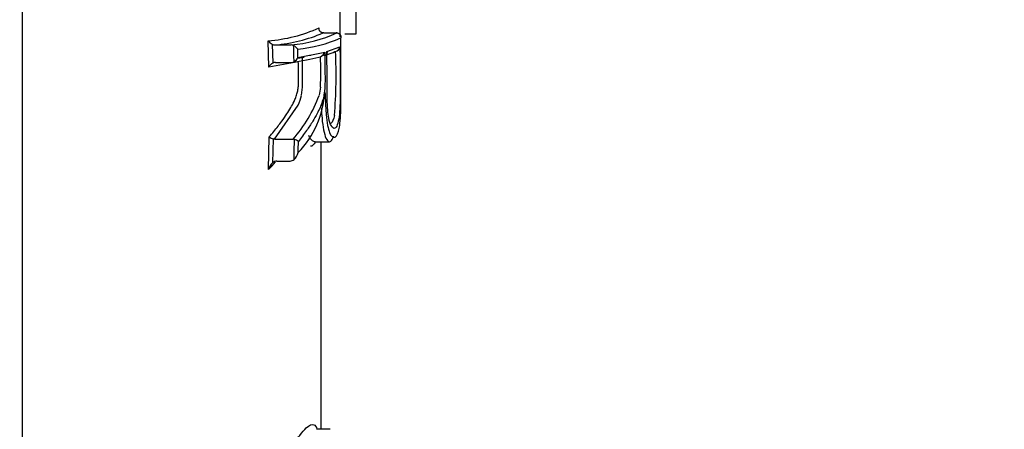
# Paper-space layout 'Sheet1' of a CAD drawing. Units: millimetres. Extents: x 0 to 210, y -3 to 297.
# Drawn here: x 60 to 64, y 127 to 128 of the extents above; entities that cross this region are included whole.
import ezdxf
from ezdxf.enums import TextEntityAlignment as Align

# ---------------------------------------------------------------- set-up
doc = ezdxf.new("R2010")
doc.units = ezdxf.units.MM
doc.layers.add('A800N0B000', color=7, linetype='Continuous')
doc.layers.add('Default', color=7, linetype='Continuous')
doc.styles.add('SEACAD_Arial', font='arial.ttf')
doc.dimstyles.new('ISO-InstDr', dxfattribs={"dimtxt": 2.24, "dimasz": 3.136, "dimexe": 1.12, "dimexo": 1.12, "dimgap": 0.56, "dimtad": 1, "dimdec": 0, "dimlfac": 10, "dimzin": 0, "dimdsep": 46, "dimtxsty": 'SEACAD_Arial', "dimblk1": '_SE_FILLED', "dimblk2": '_SE_FILLED', "dimsah": 1, "dimcen": 1.12, "dimadec": 0, "dimazin": 0, "dimtfac": 0.5, "dimtofl": 0, "dimtmove": 0, "dimatfit": 3, "dimfxl": 1, "dimtzin": 0, "dimarcsym": 0})

# ---------------------------------------------------------------- blocks, each defined once
blk = doc.blocks.new('SE12')
at = {"layer": 'A800N0B000', "color": 7, "linetype": 'Continuous'}
for p, q in [((60.9573, 128.3718), (60.9544, 128.3719)), ((60.9573, 128.3718), (61.0122, 128.3718)), ((61.0499, 128.368), (61.0999, 128.368)), ((60.7172, 128.2216), (60.7141, 128.3375)), ((60.7315, 128.3218), (60.7338, 128.2395)), ((60.7435, 128.319), (60.8147, 128.319)), ((60.971, 128.2901), (61.0286, 128.3114)), ((60.8425, 128.2606), (60.8724, 128.2662)), ((60.8444, 128.264), (60.9618, 128.2876)), ((60.8645, 128.2648), (60.8724, 128.2662)), ((60.8649, 128.1347), (60.8645, 128.2648)), ((60.902, 128.2723), (60.8962, 128.2724)), ((60.9358, 128.2662), (60.9432, 128.2674)), ((61.0054, 128.2898), (61.009, 128.2901)), ((60.8461, 128.2449), (60.7172, 128.2216)), ((60.7466, 128.2427), (60.8156, 128.2427)), ((60.8602, 128.0983), (60.8649, 128.1347)), ((60.9433, 128.1347), (60.9372, 128.0983)), ((60.7414, 127.9063), (60.8459, 128.0558)), ((60.7159, 127.7738), (60.7186, 127.9166)), ((60.7354, 127.9072), (60.7335, 127.8028)), ((60.7414, 127.9063), (60.7354, 127.9072)), ((60.7414, 127.9063), (60.8235, 127.9063)), ((60.919, 127.8948), (60.9824, 127.8948)), ((60.7522, 127.8104), (60.8101, 127.8104)), ((60.9862, 126.6351), (60.9278, 126.6351))]:
    blk.add_line(p, q, dxfattribs=at)
for centre, radius, start, end in [((60.6673, 128.9949), 0.659, 274.0717, 294.1859), ((60.6867, 128.9925), 0.6759, 274.8223, 293.335), ((60.7586, 128.9387), 0.6223, 275.1683, 294.3553), ((60.7787, 128.931), 0.6339, 275.8729, 293.5676), ((60.7537, 128.3639), 0.0476, 213.6753, 242.2047), ((60.7433, 128.3453), 0.0263, 243.3958, 270.3926), ((60.8148, 128.2932), 0.0258, 65.1097, 90.3248), ((60.8086, 128.2797), 0.0406, 30.6725, 65.2211), ((50.6596, 128.0311), 10.1701, 1.20808, 1.6084), ((50.7678, 128.032), 10.0793, 1.31874, 1.52603), ((61.0035, 128.3149), 0.0253, 282.5728, 352.135), ((60.8083, 128.2804), 0.0397, 298.8068, 335.6671), ((60.9316, 128.2968), 0.0316, 291.5238, 343.074), ((59.0946, 128.1989), 1.8498, 358.0119, 2.124), ((58.9815, 128.1854), 2.0303, 355.0503, 2.9581), ((60.7545, 128.2037), 0.0414, 120.1348, 154.3819), ((60.7463, 128.2166), 0.0261, 89.502, 118.8202), ((60.8158, 128.2683), 0.0256, 269.588, 297.0726), ((60.3465, 128.3183), 0.6304, 319.1813, 339.5665), ((60.5376, 128.1421), 0.4264, 316.2511, 355.8818), ((60.6825, 128.1344), 0.1814, 334.3078, 348.4903), ((60.7481, 127.9496), 0.0442, 228.2816, 253.346), ((60.8237, 127.8874), 0.0188, 73.5449, 90.3181), ((50.5171, 128.0258), 10.3126, 358.8405, 359.33153), ((60.8182, 127.8651), 0.0418, 47.6999, 75.0043), ((50.6135, 128.027), 10.2337, 358.99368, 359.26695), ((60.7849, 127.8631), 0.0627, 312.8846, 345.3677), ((60.2993, 128.1917), 0.5901, 314.9022, 319.2927), ((60.7819, 127.7536), 0.0691, 134.5288, 163.035), ((60.7529, 127.7817), 0.0288, 91.3655, 132.5358), ((60.8095, 127.8381), 0.0277, 271.203, 310.8125)]:
    blk.add_arc(centre, radius, start, end, dxfattribs=at)
for centre, major_axis, ratio, start_param, end_param in [((59.6375, 128.5633), (0, 6.5882), 0.000027, 3.141593, 5.34714), ((61.0999, 128.768), (0, 0.4), 0.000027, 3.141593, 4.623559), ((61.0299, 128.7657), (0, 0.5), 0.000027, 3.745371, 4.146489), ((61.0122, 128.37), (0.02, 0), 0.091054, 1.418898, 1.570932), ((59.4485, 128.3152), (1.5817, 0), 0.091054, -0.526938, -0.347024), ((59.4477, 128.3152), (1.5825, 0), 0.091054, -0.274703, -0.177098), ((60.9465, 128.5633), (0, 5.2033), 0.000027, 4.332763, 4.583557)]:
    blk.add_ellipse(centre, major_axis=major_axis, ratio=ratio, start_param=start_param, end_param=end_param, dxfattribs=at)
for points, knots in [([(60.9544, 128.3719), (60.9534, 128.3719), (60.9514, 128.372), (60.9485, 128.3729), (60.9456, 128.3744), (60.9428, 128.3764), (60.9405, 128.3791), (60.9387, 128.3824), (60.9375, 128.3862), (60.937, 128.3901), (60.9372, 128.3926), (60.9373, 128.3937)], [0, 0, 0, 0, 0.07604, 0.161742, 0.257599, 0.363499, 0.479382, 0.591648, 0.740485, 0.888907, 1, 1, 1, 1]), ([(61.0027, 127.9143), (61.0042, 127.9144), (61.0138, 127.9169), (61.0248, 127.9404), (61.0312, 127.9991), (61.0328, 128.0461), (61.0332, 128.0972), (61.0331, 128.1644), (61.0328, 128.2507), (61.0324, 128.3173), (61.0321, 128.35)], [0.3508154, 0.3508154, 0.3508154, 0.3508154, 0.3738983, 0.4974938, 0.5551799, 0.6222711, 0.6731427, 0.7481373, 0.8761967, 1, 1, 1, 1]), ([(61.0152, 128.3718), (61.0162, 128.3718), (61.0182, 128.3716), (61.0212, 128.3706), (61.0241, 128.3692), (61.0268, 128.3671), (61.03, 128.3634), (61.0325, 128.3579), (61.0323, 128.3527), (61.0321, 128.35)], [0, 0, 0, 0, 0.076847, 0.162461, 0.258016, 0.363903, 0.479935, 0.736868, 1, 1, 1, 1]), ([(61.0286, 128.3114), (61.0289, 128.2678), (61.0293, 128.1986), (61.0298, 128.0975), (61.0281, 128.0136), (61.0173, 127.9655), (61.0053, 127.9491), (60.991, 127.9594), (60.9793, 127.9915), (60.9743, 128.0368), (60.9718, 128.1001), (60.9725, 128.1865), (60.9715, 128.2555), (60.971, 128.2901)], [0, 0, 0, 0, 0.157893, 0.250485, 0.37426, 0.436089, 0.49917, 0.571791, 0.640491, 0.687855, 0.748695, 0.874346, 1, 1, 1, 1]), ([(60.9618, 128.2876), (60.9621, 128.2666), (60.9626, 128.231), (60.9631, 128.1875), (60.9632, 128.1588), (60.9627, 128.1399), (60.9618, 128.1238), (60.9599, 128.1089), (60.9568, 128.0902), (60.9507, 128.068), (60.9411, 128.043), (60.9272, 128.0148), (60.9079, 127.9817), (60.881, 127.9412), (60.8586, 127.912), (60.8463, 127.896)], [0, 0, 0, 0, 0.122289, 0.206595, 0.252986, 0.288727, 0.315687, 0.346376, 0.378459, 0.433028, 0.503427, 0.583393, 0.692581, 0.831363, 1, 1, 1, 1]), ([(60.971, 128.2901), (60.9714, 128.2887), (60.9721, 128.2862), (60.972, 128.2828), (60.9714, 128.2803), (60.9707, 128.2787), (60.9695, 128.2767), (60.9671, 128.2743), (60.963, 128.2724), (60.9596, 128.2723), (60.9581, 128.2722)], [0, 0, 0, 0, 0.165063, 0.303418, 0.411478, 0.48724, 0.529903, 0.71652, 0.872162, 1, 1, 1, 1]), ([(60.7186, 127.9166), (60.7255, 127.9245), (60.7387, 127.9399), (60.757, 127.9627), (60.7762, 127.9881), (60.7949, 128.015), (60.8128, 128.0432), (60.8259, 128.0669), (60.8353, 128.0889), (60.8416, 128.1076), (60.8452, 128.1249), (60.8464, 128.1397), (60.8468, 128.158), (60.8469, 128.1836), (60.8464, 128.2143), (60.8462, 128.2351), (60.8461, 128.2449)], [0, 0, 0, 0, 0.09556, 0.185694, 0.270425, 0.393435, 0.494954, 0.587189, 0.644893, 0.700512, 0.744451, 0.768378, 0.797958, 0.863817, 0.936029, 1, 1, 1, 1]), ([(60.9467, 128.0507), (60.9475, 128.0517), (60.9494, 128.0541), (60.9519, 128.0588), (60.9543, 128.0646), (60.9567, 128.0718), (60.9597, 128.0838), (60.9619, 128.0972), (60.9626, 128.1078), (60.9628, 128.1114)], [0, 0, 0, 0, 0.063796, 0.145563, 0.245548, 0.363678, 0.499911, 0.827848, 1, 1, 1, 1]), ([(60.9628, 128.1114), (60.964, 128.0885), (60.9657, 128.0561), (60.9682, 128.0061), (60.9733, 127.9673), (60.985, 127.9247), (60.9961, 127.9142), (61.0027, 127.9143)], [0, 0, 0, 0, 0.0889403, 0.1258757, 0.1938498, 0.2510065, 0.3508154, 0.3508154, 0.3508154, 0.3508154]), ([(60.947, 128.0439), (60.9475, 128.0326), (60.949, 128.0037), (60.9539, 127.9575), (60.964, 127.9146), (60.9725, 127.9004), (60.9767, 127.897)], [0, 0, 0, 0, 0.0449019, 0.1135886, 0.1822753, 0.2499993, 0.2499993, 0.2499993, 0.2499993]), ([(61.0041, 128.0102), (61.0008, 127.9925), (60.9956, 127.9804), (60.9879, 127.9747), (60.9862, 127.9741), (60.9844, 127.974)], [0, 0, 0, 0, 0.5, 0.5, 0.6336087, 0.6336087, 0.6336087, 0.6336087]), ([(60.9196, 127.8944), (60.9159, 127.8944), (60.9121, 127.8959), (60.9025, 127.9035), (60.8967, 127.9115), (60.8915, 127.9224)], [0.6998979, 0.6998979, 0.6998979, 0.6998979, 0.75, 0.75, 0.8252039, 0.8252039, 0.8252039, 0.8252039]), ([(60.9767, 127.897), (60.9768, 127.8969), (60.9811, 127.8935), (60.9896, 127.8943), (60.9971, 127.9079), (61.0004, 127.9185), (61.0007, 127.9195)], [0.2499993, 0.2499993, 0.2499993, 0.2499993, 0.2509621, 0.3196488, 0.3883355, 0.3947565, 0.3947565, 0.3947565, 0.3947565]), ([(60.83, 126.0758), (60.8209, 126.0727), (60.8045, 126.0672), (60.7701, 126.0688), (60.735, 126.1), (60.7131, 126.1756), (60.7116, 126.267), (60.7261, 126.3732), (60.7661, 126.4751), (60.8114, 126.5527), (60.8506, 126.6077), (60.8868, 126.649), (60.9129, 126.6633), (60.9244, 126.6457), (60.9279, 126.6346)], [0, 0, 0, 0, 0.0402364, 0.0721525, 0.1427656, 0.1944682, 0.249933, 0.3122514, 0.3748864, 0.4375996, 0.5000346, 0.5505069, 0.6253961, 0.6736912, 0.6736912, 0.6736912, 0.6736912])]:
    blk.add_open_spline(points, degree=3, knots=knots, dxfattribs=at)
blk.add_open_spline([(60.9196, 127.8936), (60.9138, 127.8808), (60.9068, 127.8744), (60.8992, 127.8754)], degree=3, dxfattribs=at)
blk = doc.blocks.new('DMBLK247')
at = {"layer": 'Default', "linetype": 'Continuous'}
for points in [[(18.5205, 155.6317), (15.3845, 155.109), (18.5205, 154.5864)], [(60.734, 155.6317), (60.734, 154.5864), (63.87, 155.109)]]:
    blk.add_hatch(color=7, dxfattribs=at).paths.add_polyline_path(points)
at = {"layer": 'Default', "color": 7, "linetype": 'Continuous'}
for p, q in [((15.3845, 123.4623), (15.3845, 156.229)), ((63.87, 147.9615), (63.87, 156.229)), ((15.3845, 155.109), (63.87, 155.109))]:
    blk.add_line(p, q, dxfattribs=at)
at = {"layer": 'Default', "color": 7, "linetype": 'Continuous', "style": 'SEACAD_Arial'}
for s, p in [('485', (35.1229, 160.597)), ('(', (32.9803, 157.909)), (')', (45.2516, 157.909)), ('19.09"', (35.1229, 157.909))]:
    blk.add_text(s, height=2.24, dxfattribs=at).set_placement(p, align=Align.TOP_LEFT)
blk = doc.blocks.new('_SE_FILLED')
at = {"color": 0}
blk.add_line((0, 0), (-1, 0), dxfattribs=at)
blk.add_solid([(0, 0), (-1, -0.1665), (-1, 0.1665), (0, 0)], dxfattribs=at)
blk = doc.blocks.new('DMBLK248')
at = {"layer": 'Default', "linetype": 'Continuous'}
for points in [[(80.7458, 146.434), (80.2232, 149.57), (79.7005, 146.434)], [(80.7458, 107.1283), (79.7005, 107.1283), (80.2232, 103.9923)]]:
    blk.add_hatch(color=7, dxfattribs=at).paths.add_polyline_path(points)
at = {"layer": 'Default', "color": 7, "linetype": 'Continuous'}
for p, q in [((60.8945, 149.57), (81.3432, 149.57)), ((80.2232, 149.57), (80.2232, 103.9923)), ((53.392, 103.9923), (81.3432, 103.9923))]:
    blk.add_line(p, q, dxfattribs=at)
at = {"layer": 'Default', "color": 7, "linetype": 'Continuous', "style": 'SEACAD_Arial'}
for s, p in [(')', (77.4232, 132.4055)), ('17.94"', (77.4232, 122.2768)), ('456', (74.7352, 122.2768)), ('(', (77.4232, 120.1342))]:
    blk.add_text(s, height=2.24, rotation=90, dxfattribs=at).set_placement(p, align=Align.TOP_LEFT)
blk = doc.blocks.new('DMBLK251')
at = {"layer": 'Default', "linetype": 'Continuous'}
for points in [[(72.8701, 125.4273), (72.3474, 128.5633), (71.8247, 125.4273)], [(72.8701, 113.0783), (71.8247, 113.0783), (72.3474, 109.9423)]]:
    blk.add_hatch(color=7, dxfattribs=at).paths.add_polyline_path(points)
at = {"layer": 'Default', "color": 7, "linetype": 'Continuous'}
for p, q in [((60.7575, 128.5633), (73.4674, 128.5633)), ((72.3474, 109.9423), (72.3474, 128.5633)), ((56.2445, 109.9423), (73.4674, 109.9423))]:
    blk.add_line(p, q, dxfattribs=at)
at = {"layer": 'Default', "color": 7, "linetype": 'Continuous', "style": 'SEACAD_Arial'}
for s, p in [(')', (69.5474, 124.0006)), ('7.33"', (69.5474, 115.6249)), ('186', (66.8594, 115.6249)), ('(', (69.5474, 113.4823))]:
    blk.add_text(s, height=2.24, rotation=90, dxfattribs=at).set_placement(p, align=Align.TOP_LEFT)

psp = doc.layouts.new('Sheet1')

# ---------------------------------------------------------------- block references
at = {"layer": 'Default'}
psp.add_blockref('SE12', (0, 0), dxfattribs=at)

# ---------------------------------------------------------------- dimensions: what is measured, and where the dimension line sits
at = {"layer": 'Default', "color": 7, "linetype": 'Continuous'}
dim = psp.add_linear_dim(base=(63.87, 155.109), p1=(15.3845, 122.3423), p2=(63.87, 146.8415), text='\\A1;<>', dimstyle='ISO-InstDr', override={"dimpost": '\\X'}, dxfattribs=at)
dim.commit()
dim.dimension.update_dxf_attribs({"geometry": 'DMBLK247', "text_midpoint": (39.6273, 155.109), "dimtype": 160})
for base, p1, p2, picture, middle in [((80.2232, 103.9923), (59.7745, 149.57), (52.272, 103.9923), 'DMBLK248', (80.2232, 126.7811)), ((72.3474, 128.5633), (55.1245, 109.9423), (59.6375, 128.5633), 'DMBLK251', (72.3474, 119.2528))]:
    dim = psp.add_linear_dim(base=base, p1=p1, p2=p2, angle=90, text='\\A1;<>', dimstyle='ISO-InstDr', override={"dimpost": '\\X'}, dxfattribs=at)
    dim.commit()
    dim.dimension.update_dxf_attribs({"geometry": picture, "text_midpoint": middle, "dimtype": 160})

doc.saveas('drawing.dxf')
